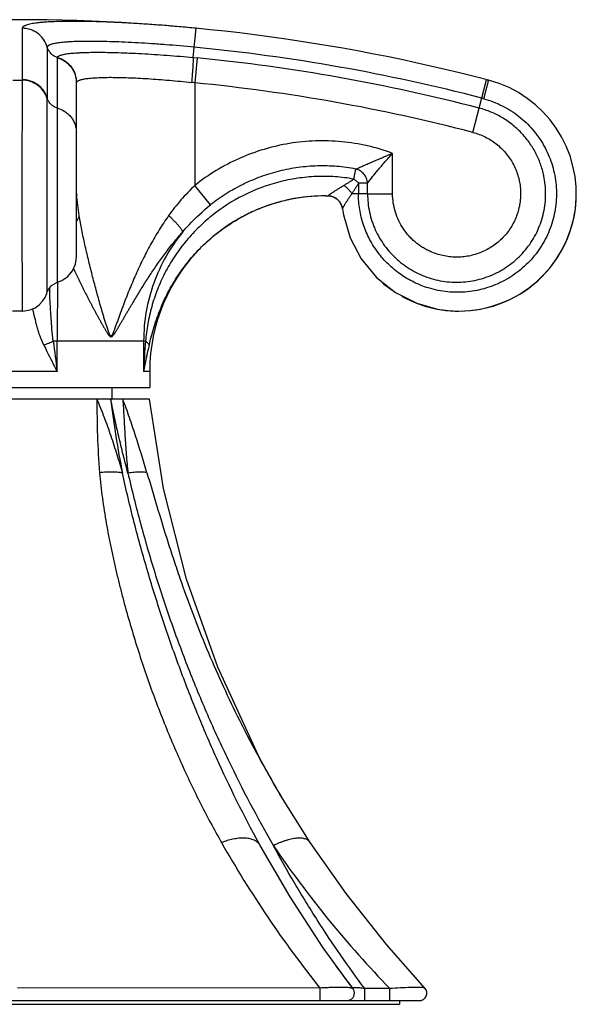
# Model space of a CAD drawing. Units: inches. Extents: x -0.7 to 22.2, y 6.7 to 11.3.
# Drawn here: x 12.1 to 13.5, y 6.7 to 9.4 of the extents above; entities that cross this region are included whole.
import ezdxf

# ---------------------------------------------------------------- set-up
doc = ezdxf.new("R2010")
doc.units = ezdxf.units.IN
doc.header["$LTSCALE"] = 1.21
doc.header["$MEASUREMENT"] = 0
doc.layers.get('0').update_dxf_attribs({"linetype": 'CONTINUOUS'})

msp = doc.modelspace()

# ---------------------------------------------------------------- linework, layer by layer
at = {"color": 9, "linetype": 'CONTINUOUS'}
for p, q in [((12.0602, 9.3558), (12.0601, 9.2177)), ((12.5192, 9.2774), (12.5268, 9.3558)), ((12.1274, 9.3049), (12.1274, 9.1682)), ((12.1548, 9.2763), (12.1549, 9.2774)), ((12.1548, 8.674), (12.1548, 9.2763)), ((12.5192, 9.2774), (12.53, 9.2763)), ((12.53, 9.2763), (12.5234, 9.2094)), ((12.0347, 9.2163), (12.0603, 9.2163)), ((12.2054, 9.2094), (12.2055, 9.2104)), ((12.5234, 9.2094), (12.5234, 8.9339)), ((13.27, 9.0763), (13.3068, 9.2177)), ((13.3068, 9.2177), (13.312, 9.2163)), ((13.312, 9.2163), (13.3121, 9.2163)), ((13.0543, 8.9116), (13.0543, 9.02)), ((12.9507, 8.9509), (12.9559, 8.9778)), ((12.9871, 8.9401), (12.9633, 8.9401)), ((12.9871, 8.9115), (12.9871, 8.9401)), ((12.5652, 8.8813), (12.5234, 8.9339)), ((12.9871, 8.9116), (12.9451, 8.9116)), ((12.9871, 8.9115), (13.0543, 8.9116)), ((12.8807, 8.9058), (12.8808, 8.9058)), ((12.1552, 8.6711), (12.1553, 8.6741)), ((12.3911, 8.5159), (12.1435, 8.5159)), ((12.1539, 8.4339), (12.1539, 8.5159)), ((12.3861, 8.5159), (12.3861, 8.4339)), ((12.1539, 8.4339), (11.9409, 8.4339)), ((12.4024, 8.4339), (12.3861, 8.4339)), ((12.8592, 6.7785), (12.0474, 6.7787)), ((12.8592, 6.7785), (12.8592, 6.7449)), ((13.0471, 6.777), (12.9795, 6.777)), ((12.9795, 6.7449), (12.9795, 6.777)), ((13.0471, 6.7449), (13.0471, 6.777))]:
    msp.add_line(p, q, dxfattribs=at)
at = {"color": 7, "linetype": 'CONTINUOUS'}
for p, q in [((12.2054, 8.7413), (12.2054, 9.2094)), ((12.8732, 8.9059), (12.8743, 8.9059)), ((12.8733, 8.9059), (12.8743, 8.9059)), ((12.8743, 8.9059), (12.8807, 8.9058)), ((12.8807, 8.9058), (12.8848, 8.9055)), ((12.8848, 8.9055), (12.8953, 8.9028)), ((12.8953, 8.9028), (12.9043, 8.8977)), ((12.9043, 8.8977), (12.9042, 8.8978)), ((12.9042, 8.8978), (12.9125, 8.8894)), ((12.9115, 8.8905), (12.9121, 8.8899)), ((12.9121, 8.8899), (12.9174, 8.8796)), ((12.9198, 8.871), (12.9223, 8.8552)), ((12.9198, 8.871), (12.9198, 8.871)), ((12.9222, 8.8558), (12.9222, 8.8557)), ((12.9399, 8.794), (12.9401, 8.7938)), ((12.0605, 8.5965), (12.0344, 8.5965)), ((12.4024, 8.4339), (12.4024, 8.3909)), ((11.6924, 8.3909), (12.4024, 8.3909)), ((12.3004, 8.3909), (12.3004, 8.3599)), ((12.4014, 8.3599), (11.6934, 8.3599)), ((12.6957, 7.4001), (12.6896, 7.412)), ((12.762, 7.282), (12.7525, 7.2978)), ((12.8333, 7.1694), (12.7542, 7.295)), ((12.6991, 7.161), (12.696, 7.1666)), ((12.8333, 7.1694), (12.8333, 7.1694)), ((12.9477, 6.777), (12.9477, 6.777)), ((13.1408, 6.7785), (13.1407, 6.7785)), ((11.163, 6.7449), (12.9318, 6.7449)), ((12.9319, 6.7449), (13.1261, 6.7449)), ((13.0724, 6.7449), (13.0724, 6.7349)), ((13.1255, 6.7449), (13.1254, 6.7449)), ((11.0224, 6.7349), (13.0724, 6.7349))]:
    msp.add_line(p, q, dxfattribs=at)
for points in [[(12.9125, 8.8894), (12.9184, 8.8777), (12.9198, 8.871)], [(12.9223, 8.8552), (12.9402, 8.7935), (12.9703, 8.7366), (13.0113, 8.6869), (13.0617, 8.6466), (13.1192, 8.6174), (13.1744, 8.6018)], [(12.1548, 8.674), (12.1668, 8.6786), (12.1827, 8.6896), (12.195, 8.7044), (12.2028, 8.7221), (12.2054, 8.7412)], [(12.1275, 8.6468), (12.1306, 8.6542), (12.1391, 8.6652), (12.1509, 8.6726), (12.1548, 8.674)], [(12.0605, 8.5965), (12.0663, 8.5967), (12.0813, 8.5997), (12.0946, 8.6054), (12.1059, 8.6133), (12.115, 8.6228), (12.1219, 8.6331), (12.1265, 8.6437), (12.1275, 8.6468)], [(12.6896, 7.412), (12.5848, 7.6401), (12.5014, 7.8767), (12.4398, 8.1198), (12.4014, 8.3599)], [(12.7525, 7.2978), (12.7443, 7.3119), (12.7357, 7.3268), (12.7267, 7.3428), (12.7183, 7.358), (12.7103, 7.3727), (12.7027, 7.3868), (12.6957, 7.4001)], [(13.1407, 6.7785), (13.0376, 6.8956), (12.9295, 7.0325), (12.8333, 7.1694)], [(12.9477, 6.777), (12.8683, 6.8867), (12.779, 7.0238), (12.6991, 7.161)]]:
    msp.add_lwpolyline(points, dxfattribs=at)
for centre, radius, start, end in [((12.0474, 4.3789), 5, 75.3492, 104.6508), ((13.2324, 8.9115), 0.315, 270, 75.3492), ((13.2327, 8.9131), 0.3134, 74.902, 75.3503), ((13.2331, 8.9115), 0.3143, 0.0018, 2.3608), ((13.2334, 8.9115), 0.314, 0.0003, 2.3598), ((12.8744, 8.4339), 0.472, 90, 180), ((12.8744, 8.4332), 0.4727, 104.0178, 109.9744), ((12.8742, 8.4344), 0.4715, 99.6311, 104.0674), ((12.8742, 8.4344), 0.4714, 99.694, 104.02), ((12.8744, 8.4327), 0.4732, 90.1325, 99.6895), ((12.8801, 8.8656), 0.0403, 77.2943, 89.1869), ((12.8803, 8.8662), 0.0396, 70.1074, 77.3216), ((12.88, 8.8656), 0.0402, 60.4385, 70.0254), ((12.8799, 8.8654), 0.0405, 53.1949, 60.4692), ((12.8801, 8.8656), 0.0403, 53.1849, 55.9858), ((12.8804, 8.8661), 0.0396, 50.6371, 53.0149), ((12.8797, 8.8654), 0.0406, 31.9165, 38.5259), ((12.8799, 8.8656), 0.0403, 31.5163, 32.5258), ((12.8807, 8.8661), 0.0394, 20.0094, 31.9412), ((12.8809, 8.8662), 0.0392, 24.6032, 31.5494), ((12.8749, 8.4321), 0.4739, 115.4073, 119.9829), ((12.8747, 8.4326), 0.4733, 109.9796, 115.4085), ((12.88, 8.8658), 0.0401, 7.4046, 20.0661), ((13.2321, 8.9109), 0.3144, 255.2757, 257.8699), ((13.2323, 8.9115), 0.315, 257.8703, 259.4001), ((13.2323, 8.9117), 0.3153, 259.3974, 267.9862), ((13.2323, 8.9116), 0.3152, 259.4074, 269.9988), ((13.2323, 8.911), 0.3146, 267.9896, 270.004), ((15.2201, 8.5076), 2.8564, 215.6863, 217.2912), ((13.1261, 6.7649), 0.02, 269.9972, 42.8412), ((13.1261, 6.765), 0.0201, 270.0631, 292.1614)]:
    msp.add_arc(centre, radius, start, end, dxfattribs=at)
at = {"color": 9, "linetype": 'CONTINUOUS'}
for centre, radius, start, end in [((12.0474, 4.3789), 4.9488, 75.4114, 84.4983), ((12.0474, 4.3789), 4.9212, 75.4114, 84.3722), ((11.9994, 9.2177), 0.0607, 358.7188, 359.9975), ((12.4376, 8.4955), 0.719, 83.1446, 83.8438), ((12.0474, 4.3789), 4.8539, 75.4115, 84.3722), ((11.938, 9.1681), 0.1894, 359.5753, 0.0216), ((13.1926, 8.7796), 0.4015, 74.5814, 75.3941), ((13.6388, 8.9115), 0.6762, 177.5792, 179.9972), ((12.618, 8.9382), 0.4126, 183.694, 184.0374), ((13.2323, 8.9115), 0.3151, 269.9973, 359.9977), ((12.8802, 8.8663), 0.0395, 88.2086, 89.2221), ((12.8802, 8.8656), 0.0402, 77.7748, 88.1854), ((13.232, 8.9112), 0.3146, 229.339, 235.4049), ((16.3526, 8.8309), 4.2227, 182.335, 182.4844), ((21.4388, 8.5145), 9.2849, 179.03368, 179.99115), ((13.2321, 8.9111), 0.3146, 240.9889, 247.2131), ((13.2325, 8.9121), 0.3156, 247.2143, 252.0554), ((13.2324, 8.9117), 0.3153, 252.0554, 255.2744), ((18.4337, 9.2694), 6.3351, 186.83068, 187.57871), ((14.5136, 8.3454), 2.1294, 175.4068, 177.619), ((13.2451, 8.2929), 0.8705, 165.8737, 170.68), ((14.8932, 8.6696), 2.6139, 186.8056, 191.2102), ((15.3962, 8.8712), 3.0765, 208.3299, 210.8206), ((15.1928, 8.6403), 2.9853, 209.5239, 218.5833), ((12.6717, 7.1457), 0.0314, 39.6092, 40.2934), ((15.1302, 8.7931), 2.899, 214.2687, 224.064)]:
    msp.add_arc(centre, radius, start, end, dxfattribs=at)
for points, knots in [([(12.5268, 9.3558), (12.5116, 9.3573), (12.4813, 9.3601), (12.4363, 9.3638), (12.392, 9.367), (12.349, 9.3696), (12.3078, 9.3717), (12.2686, 9.3733), (12.2318, 9.3742), (12.198, 9.3745), (12.1673, 9.3742), (12.1438, 9.3735), (12.1269, 9.3726), (12.1156, 9.3718), (12.1052, 9.3708), (12.096, 9.3697), (12.0877, 9.3684), (12.0806, 9.3671), (12.0744, 9.3655), (12.07, 9.3641), (12.0671, 9.3629), (12.0653, 9.362), (12.0637, 9.3611), (12.0624, 9.3601), (12.0614, 9.3591), (12.0607, 9.358), (12.0603, 9.357), (12.0602, 9.3562), (12.0602, 9.3558)], [0, 0, 0, 0, 0.097075, 0.193251, 0.287591, 0.379163, 0.467055, 0.550455, 0.628574, 0.700627, 0.76588, 0.823789, 0.849837, 0.873869, 0.895826, 0.915655, 0.933314, 0.948797, 0.962116, 0.973302, 0.978115, 0.982427, 0.986257, 0.989637, 0.992615, 0.995262, 0.997679, 1, 1, 1, 1]), ([(12.1274, 9.3049), (12.1254, 9.3119), (12.1215, 9.3205), (12.1149, 9.3295), (12.1098, 9.3353), (12.1026, 9.3419), (12.0943, 9.3471), (12.0873, 9.3504), (12.0768, 9.3543), (12.0675, 9.3558), (12.0602, 9.3558)], [0, 0, 0, 0, 0.24237, 0.305837, 0.37001, 0.499368, 0.628823, 0.693111, 0.756733, 1, 1, 1, 1]), ([(12.5219, 9.3049), (12.4963, 9.3074), (12.4582, 9.3107), (12.4079, 9.3143), (12.3715, 9.3166), (12.3366, 9.3184), (12.3035, 9.3196), (12.2725, 9.3204), (12.2439, 9.3207), (12.2179, 9.3205), (12.1981, 9.3199), (12.1838, 9.3191), (12.1742, 9.3184), (12.1655, 9.3176), (12.1577, 9.3166), (12.1507, 9.3156), (12.1446, 9.3144), (12.1395, 9.3131), (12.1358, 9.3119), (12.1333, 9.3109), (12.1317, 9.3101), (12.1304, 9.3093), (12.1293, 9.3085), (12.1285, 9.3077), (12.1279, 9.3068), (12.1275, 9.3059), (12.1274, 9.3052), (12.1274, 9.3049)], [0, 0, 0, 0, 0.193412, 0.287787, 0.379364, 0.46724, 0.550607, 0.628684, 0.700694, 0.76591, 0.823788, 0.849825, 0.873847, 0.895798, 0.915624, 0.933283, 0.948768, 0.96209, 0.973281, 0.978098, 0.982412, 0.986245, 0.989628, 0.992609, 0.995257, 0.997677, 1, 1, 1, 1]), ([(12.1549, 9.2774), (12.1517, 9.2783), (12.147, 9.2803), (12.1413, 9.2841), (12.1361, 9.2886), (12.132, 9.2942), (12.1289, 9.3002), (12.1278, 9.3033), (12.1274, 9.3049)], [0, 0, 0, 0, 0.247457, 0.374441, 0.5019, 0.754785, 0.879009, 1, 1, 1, 1]), ([(12.1549, 9.2774), (12.1549, 9.2776), (12.1551, 9.2782), (12.1555, 9.279), (12.1561, 9.2798), (12.157, 9.2806), (12.1581, 9.2813), (12.1599, 9.2823), (12.1627, 9.2835), (12.1667, 9.2847), (12.1716, 9.2858), (12.1773, 9.2869), (12.1838, 9.2878), (12.1911, 9.2886), (12.1992, 9.2894), (12.208, 9.29), (12.2213, 9.2907), (12.2396, 9.2913), (12.2635, 9.2915), (12.2899, 9.2912), (12.3184, 9.2905), (12.3489, 9.2894), (12.3925, 9.2872), (12.4495, 9.2835), (12.4957, 9.2796), (12.5192, 9.2774)], [0, 0, 0, 0, 0.002291, 0.004736, 0.007455, 0.010534, 0.014032, 0.017991, 0.027384, 0.038849, 0.052438, 0.068163, 0.086023, 0.106003, 0.128068, 0.152174, 0.178277, 0.236255, 0.301479, 0.373366, 0.451238, 0.53437, 0.62196, 0.807201, 1, 1, 1, 1]), ([(12.1548, 9.2763), (12.1618, 9.2743), (12.1704, 9.2703), (12.1793, 9.2638), (12.1851, 9.2587), (12.1916, 9.2515), (12.1968, 9.2433), (12.2001, 9.2363), (12.204, 9.2259), (12.2054, 9.2167), (12.2054, 9.2094)], [0, 0, 0, 0, 0.243412, 0.307022, 0.371282, 0.500659, 0.629934, 0.694075, 0.757522, 1, 1, 1, 1]), ([(12.1549, 9.2774), (12.1619, 9.2753), (12.1704, 9.2714), (12.1794, 9.2648), (12.1852, 9.2597), (12.1917, 9.2525), (12.1969, 9.2442), (12.2001, 9.2373), (12.204, 9.2269), (12.2055, 9.2176), (12.2055, 9.2104)], [0, 0, 0, 0, 0.243338, 0.306948, 0.371216, 0.500622, 0.629933, 0.694088, 0.757547, 1, 1, 1, 1]), ([(12.5192, 9.2774), (12.5192, 9.2768), (12.5192, 9.2755), (12.5192, 9.2725), (12.5189, 9.2675), (12.5185, 9.2604), (12.518, 9.2519), (12.5173, 9.2422), (12.5162, 9.2282), (12.5153, 9.2176), (12.5147, 9.2104)], [0, 0, 0, 0, 0.024888, 0.056149, 0.137982, 0.245142, 0.374319, 0.520974, 0.678611, 1, 1, 1, 1]), ([(12.0603, 9.2163), (12.0603, 9.2138), (12.0602, 9.2081), (12.0601, 9.1941), (12.0599, 9.1719), (12.0597, 9.1402), (12.0596, 9.1023), (12.0595, 9.0593), (12.0594, 8.9951), (12.0593, 8.9454), (12.0593, 8.9115)], [0, 0, 0, 0, 0.024831, 0.05626, 0.137971, 0.242916, 0.368276, 0.510673, 0.666253, 1, 1, 1, 1]), ([(12.1274, 9.1667), (12.1264, 9.17), (12.1239, 9.1767), (12.1185, 9.1863), (12.1113, 9.195), (12.1026, 9.2026), (12.0927, 9.2087), (12.0788, 9.2145), (12.0675, 9.2163), (12.0601, 9.2163)], [0, 0, 0, 0, 0.117029, 0.239283, 0.365782, 0.494838, 0.624732, 0.753577, 1, 1, 1, 1]), ([(12.1274, 9.1682), (12.1264, 9.1717), (12.1237, 9.1786), (12.1181, 9.1882), (12.111, 9.1967), (12.1025, 9.2041), (12.093, 9.21), (12.0825, 9.2144), (12.0715, 9.217), (12.0639, 9.2177), (12.0602, 9.2177)], [0, 0, 0, 0, 0.122972, 0.246597, 0.370727, 0.495534, 0.620976, 0.746963, 0.873463, 1, 1, 1, 1]), ([(12.2055, 9.2104), (12.2056, 9.2107), (12.2058, 9.2112), (12.2063, 9.212), (12.207, 9.2128), (12.2082, 9.2138), (12.2101, 9.215), (12.213, 9.2163), (12.2166, 9.2175), (12.2209, 9.2187), (12.2259, 9.2197), (12.2315, 9.2206), (12.2378, 9.2214), (12.2474, 9.2224), (12.261, 9.2233), (12.279, 9.224), (12.2992, 9.2242), (12.3215, 9.2239), (12.3455, 9.2232), (12.3712, 9.2221), (12.3982, 9.2206), (12.4263, 9.2186), (12.4653, 9.2154), (12.4948, 9.2125), (12.5147, 9.2104)], [0, 0, 0, 0, 0.00273, 0.005652, 0.008856, 0.012411, 0.020743, 0.030903, 0.043012, 0.057131, 0.07329, 0.091501, 0.11176, 0.134031, 0.184416, 0.242246, 0.307083, 0.378432, 0.455627, 0.537952, 0.624686, 0.715089, 0.808339, 1, 1, 1, 1]), ([(13.2994, 9.1667), (13.3003, 9.1699), (13.3015, 9.1748), (13.3032, 9.1812), (13.3044, 9.1859), (13.3055, 9.1904), (13.3066, 9.1946), (13.3076, 9.1986), (13.3086, 9.2022), (13.3094, 9.2055), (13.3101, 9.2083), (13.3106, 9.2104), (13.311, 9.2119), (13.3112, 9.2128), (13.3114, 9.2136), (13.3116, 9.2144), (13.3117, 9.2149), (13.3118, 9.2154), (13.3119, 9.2156), (13.3119, 9.2158), (13.3119, 9.216), (13.312, 9.2161), (13.312, 9.2162), (13.312, 9.2163), (13.312, 9.2163), (13.312, 9.2163), (13.312, 9.2163)], [0, 0, 0, 0, 0.197664, 0.294704, 0.389112, 0.479819, 0.565785, 0.645975, 0.719356, 0.785002, 0.842414, 0.891201, 0.912238, 0.930973, 0.947371, 0.96146, 0.973285, 0.982889, 0.986871, 0.990315, 0.993225, 0.995607, 0.997468, 0.998813, 0.99965, 1, 1, 1, 1]), ([(12.1275, 8.6468), (12.1275, 8.6468), (12.1275, 8.6468), (12.1275, 8.6468), (12.1275, 8.6468), (12.1275, 8.6468), (12.1275, 8.6469), (12.1275, 8.6469), (12.1275, 8.6471), (12.1275, 8.6473), (12.1275, 8.6478), (12.1275, 8.6483), (12.1275, 8.649), (12.1274, 8.6498), (12.1274, 8.6508), (12.1274, 8.6519), (12.1274, 8.6536), (12.1274, 8.6561), (12.1274, 8.6594), (12.1273, 8.6633), (12.1273, 8.6677), (12.1273, 8.6745), (12.1273, 8.6842), (12.1272, 8.6971), (12.1272, 8.7119), (12.1272, 8.7282), (12.1271, 8.746), (12.1271, 8.7651), (12.1271, 8.7855), (12.1271, 8.8068), (12.1271, 8.8368), (12.1271, 8.8755), (12.1271, 8.9225), (12.1271, 8.9691), (12.1271, 9.0139), (12.1271, 9.0553), (12.1272, 9.0922), (12.1272, 9.1232), (12.1273, 9.1474), (12.1273, 9.1611), (12.1274, 9.1667)], [0, 0, 0, 0, 0.000016, 0.000023, 0.000042, 0.000076, 0.000126, 0.000193, 0.000374, 0.00093, 0.001744, 0.002818, 0.00415, 0.00574, 0.007586, 0.009687, 0.012041, 0.017503, 0.023959, 0.031398, 0.039807, 0.049171, 0.07067, 0.095706, 0.124089, 0.155586, 0.189931, 0.226855, 0.266062, 0.307227, 0.350021, 0.439112, 0.530459, 0.621123, 0.708179, 0.788814, 0.860437, 0.920728, 0.967753, 1, 1, 1, 1]), ([(12.1548, 9.1414), (12.1532, 9.1418), (12.1501, 9.1429), (12.1441, 9.1459), (12.1372, 9.151), (12.131, 9.1589), (12.1283, 9.165), (12.1274, 9.1682)], [0, 0, 0, 0, 0.123221, 0.249199, 0.503707, 0.756272, 1, 1, 1, 1]), ([(13.2994, 9.1667), (13.3079, 9.1644), (13.3245, 9.1589), (13.3486, 9.1482), (13.3714, 9.1352), (13.3929, 9.12), (13.4128, 9.1028), (13.4308, 9.0838), (13.4469, 9.063), (13.4608, 9.0408), (13.4725, 9.0172), (13.4817, 8.9927), (13.4885, 8.9674), (13.4928, 8.9415), (13.4945, 8.9153), (13.4935, 8.8891), (13.49, 8.8631), (13.4839, 8.8376), (13.4754, 8.8127), (13.4644, 8.7889), (13.4511, 8.7663), (13.4356, 8.7451), (13.4181, 8.7255), (13.3987, 8.7077), (13.3776, 8.6919), (13.3551, 8.6783), (13.3314, 8.667), (13.3066, 8.658), (13.281, 8.6516), (13.2549, 8.6477), (13.2285, 8.6464), (13.202, 8.6477), (13.1759, 8.6516), (13.1587, 8.656), (13.1503, 8.6586)], [0, 0, 0, 0, 0.031282, 0.062543, 0.093783, 0.125008, 0.156218, 0.187416, 0.218606, 0.249789, 0.280965, 0.312139, 0.343309, 0.374477, 0.405646, 0.436814, 0.467983, 0.499156, 0.530333, 0.561518, 0.592713, 0.623917, 0.655136, 0.686369, 0.71762, 0.74889, 0.780182, 0.811496, 0.842838, 0.874206, 0.905604, 0.937035, 0.968499, 1, 1, 1, 1]), ([(12.1548, 9.1414), (12.1618, 9.1394), (12.1721, 9.1348), (12.1838, 9.1256), (12.1916, 9.1172), (12.1978, 9.1077), (12.2023, 9.0974), (12.2048, 9.0869), (12.2054, 9.0798), (12.2054, 9.0763)], [0, 0, 0, 0, 0.246168, 0.374621, 0.504104, 0.632901, 0.759425, 0.882107, 1, 1, 1, 1]), ([(13.4602, 8.9598), (13.458, 8.9706), (13.4519, 8.9919), (13.4386, 9.0222), (13.4211, 9.0504), (13.3999, 9.0759), (13.3754, 9.0982), (13.3481, 9.1169), (13.3185, 9.1316), (13.2976, 9.1386), (13.2869, 9.1414)], [0, 0, 0, 0, 0.12515, 0.25028, 0.375383, 0.500446, 0.625449, 0.750386, 0.875242, 1, 1, 1, 1]), ([(13.27, 9.0763), (13.2756, 9.0748), (13.2868, 9.0713), (13.3029, 9.0643), (13.3183, 9.0558), (13.3327, 9.0457), (13.3459, 9.0342), (13.3579, 9.0214), (13.3686, 9.0074), (13.3777, 8.9925), (13.3853, 8.9766), (13.3911, 8.9601), (13.3953, 8.943), (13.3976, 8.9257), (13.3982, 8.9081), (13.3969, 8.8906), (13.3939, 8.8734), (13.389, 8.8565), (13.3825, 8.8402), (13.3743, 8.8247), (13.3646, 8.8101), (13.3534, 8.7966), (13.3409, 8.7843), (13.3272, 8.7733), (13.3124, 8.7638), (13.2967, 8.7558), (13.2803, 8.7495), (13.2634, 8.7449), (13.246, 8.742), (13.2285, 8.741), (13.2109, 8.7416), (13.1935, 8.7441), (13.1764, 8.7483), (13.1654, 8.7523), (13.1599, 8.7545)], [0, 0, 0, 0, 0.031258, 0.062524, 0.093783, 0.125034, 0.156277, 0.187513, 0.218746, 0.249972, 0.281193, 0.312411, 0.343624, 0.374836, 0.406046, 0.437256, 0.468468, 0.499683, 0.5309, 0.562124, 0.593353, 0.624588, 0.655832, 0.687083, 0.718343, 0.749612, 0.780889, 0.812175, 0.843469, 0.874768, 0.906074, 0.937382, 0.968692, 1, 1, 1, 1]), ([(13.0543, 9.02), (13.0324, 9.0281), (12.9873, 9.0415), (12.9178, 9.0527), (12.8474, 9.0548), (12.7774, 9.0479), (12.7087, 9.0322), (12.6427, 9.0078), (12.5803, 8.9753), (12.5417, 8.9485), (12.5234, 8.9339)], [0, 0, 0, 0, 0.125049, 0.250084, 0.375103, 0.500105, 0.625081, 0.75006, 0.875052, 1, 1, 1, 1]), ([(12.9559, 8.9778), (12.9571, 8.9783), (12.9598, 8.9795), (12.9633, 8.9811), (12.9663, 8.9825), (12.9697, 8.9841), (12.9743, 8.9861), (12.98, 8.9886), (12.9861, 8.9913), (12.9923, 8.994), (13.001, 8.9977), (13.0122, 9.0025), (13.026, 9.0083), (13.0401, 9.0141), (13.0496, 9.018), (13.0543, 9.02)], [0, 0, 0, 0, 0.037571, 0.081856, 0.106253, 0.132007, 0.187065, 0.245934, 0.307565, 0.371386, 0.437064, 0.57282, 0.71298, 0.855901, 1, 1, 1, 1]), ([(12.9871, 8.9401), (12.9961, 8.9517), (13.0114, 8.9709), (13.034, 8.9974), (13.0474, 9.0124), (13.0543, 9.02)], [0, 0, 0, 0, 0.422779, 0.704198, 1, 1, 1, 1]), ([(12.9559, 8.9778), (12.9389, 8.9811), (12.9046, 8.9857), (12.8527, 8.9871), (12.8009, 8.9829), (12.7499, 8.9731), (12.7002, 8.9579), (12.6524, 8.9375), (12.6071, 8.9121), (12.5788, 8.892), (12.5652, 8.8813)], [0, 0, 0, 0, 0.124882, 0.249807, 0.374772, 0.499763, 0.624798, 0.749883, 0.874968, 1, 1, 1, 1]), ([(12.9871, 8.9401), (12.9868, 8.9443), (12.9854, 8.9507), (12.9816, 8.9585), (12.9777, 8.9641), (12.9729, 8.9689), (12.966, 8.9742), (12.96, 8.9768), (12.9559, 8.9778)], [0, 0, 0, 0, 0.241143, 0.369447, 0.499997, 0.630548, 0.758853, 1, 1, 1, 1]), ([(12.9507, 8.9509), (12.934, 8.9539), (12.9003, 8.9579), (12.8493, 8.9586), (12.7985, 8.9538), (12.7319, 8.9402), (12.6522, 8.9102), (12.5808, 8.8642), (12.5306, 8.8193), (12.4969, 8.7822), (12.4675, 8.742), (12.4425, 8.6993), (12.4223, 8.6546), (12.4095, 8.6162), (12.4016, 8.5852), (12.397, 8.5619), (12.3935, 8.5388), (12.3918, 8.5235), (12.3911, 8.5159)], [0, 0, 0, 0, 0.063788, 0.127673, 0.191592, 0.255498, 0.382906, 0.509687, 0.57281, 0.635623, 0.698056, 0.760036, 0.821463, 0.882184, 0.912202, 0.941952, 0.971343, 1, 1, 1, 1]), ([(12.9507, 8.9509), (12.9486, 8.9493), (12.9442, 8.9463), (12.9374, 8.9422), (12.9305, 8.938), (12.9259, 8.9353), (12.9236, 8.934)], [0, 0, 0, 0, 0.246554, 0.498201, 0.750344, 1, 1, 1, 1]), ([(12.9451, 8.9116), (12.9466, 8.9138), (12.9497, 8.9185), (12.9543, 8.9255), (12.9589, 8.9327), (12.9619, 8.9376), (12.9633, 8.9401)], [0, 0, 0, 0, 0.243754, 0.492457, 0.744902, 1, 1, 1, 1]), ([(12.9633, 8.9401), (12.9613, 8.942), (12.9572, 8.9457), (12.9529, 8.9492), (12.9507, 8.9509)], [0, 0, 0, 0, 0.501249, 1, 1, 1, 1]), ([(12.9871, 8.9116), (12.9871, 8.9032), (12.988, 8.8866), (12.9919, 8.8619), (12.9974, 8.8418), (13.003, 8.8262), (13.0094, 8.8109), (13.019, 8.7924), (13.0326, 8.7715), (13.0484, 8.7522), (13.0661, 8.7347), (13.0856, 8.7191), (13.1065, 8.7055), (13.1287, 8.6943), (13.152, 8.6854), (13.176, 8.6789), (13.2006, 8.6749), (13.2255, 8.6736), (13.2504, 8.6747), (13.275, 8.6785), (13.2991, 8.6848), (13.3224, 8.6935), (13.3448, 8.7047), (13.3658, 8.7181), (13.3853, 8.7336), (13.4031, 8.7511), (13.419, 8.7703), (13.4328, 8.7912), (13.4443, 8.8133), (13.4534, 8.8366), (13.4601, 8.8607), (13.4642, 8.8853), (13.4656, 8.9102), (13.4644, 8.9352), (13.4619, 8.9517), (13.4602, 8.9598)], [0, 0, 0, 0, 0.031296, 0.062589, 0.093874, 0.109518, 0.125161, 0.156429, 0.187683, 0.218926, 0.250158, 0.281377, 0.312587, 0.343788, 0.374984, 0.406177, 0.43737, 0.468568, 0.49977, 0.530979, 0.562196, 0.593421, 0.624656, 0.6559, 0.687152, 0.718414, 0.749683, 0.78096, 0.812243, 0.84353, 0.874822, 0.906116, 0.93741, 0.968706, 1, 1, 1, 1]), ([(12.0593, 8.9115), (12.0593, 8.9012), (12.0593, 8.8807), (12.0593, 8.8503), (12.0594, 8.8204), (12.0594, 8.7913), (12.0595, 8.7635), (12.0595, 8.737), (12.0596, 8.7123), (12.0597, 8.6895), (12.0597, 8.6717), (12.0598, 8.6587), (12.0598, 8.6498), (12.0599, 8.6415), (12.0599, 8.6339), (12.06, 8.6269), (12.06, 8.6207), (12.0601, 8.6151), (12.0601, 8.6109), (12.0602, 8.6079), (12.0602, 8.606), (12.0602, 8.6042), (12.0603, 8.6026), (12.0603, 8.6012), (12.0603, 8.5999), (12.0603, 8.5989), (12.0604, 8.5982), (12.0604, 8.5976), (12.0604, 8.5973), (12.0604, 8.5971), (12.0604, 8.5969), (12.0604, 8.5967), (12.0605, 8.5966), (12.0605, 8.5965), (12.0605, 8.5965), (12.0605, 8.5965), (12.0605, 8.5965)], [0, 0, 0, 0, 0.097962, 0.195086, 0.290294, 0.382679, 0.471383, 0.55556, 0.634378, 0.707088, 0.772984, 0.80318, 0.831443, 0.8577, 0.881889, 0.903955, 0.923847, 0.941511, 0.956904, 0.963739, 0.969994, 0.975666, 0.980751, 0.985245, 0.989144, 0.992447, 0.995152, 0.99628, 0.997259, 0.998088, 0.998767, 0.999297, 0.999677, 0.999908, 0.99997, 1, 1, 1, 1]), ([(12.5234, 8.9339), (12.517, 8.9277), (12.5043, 8.9149), (12.4802, 8.8884), (12.4635, 8.8672), (12.4532, 8.8527)], [0, 0, 0, 0, 0.250808, 0.501241, 1, 1, 1, 1]), ([(12.8807, 8.9058), (12.8807, 8.9058), (12.8807, 8.9059), (12.8807, 8.9059), (12.8808, 8.906), (12.8809, 8.9061), (12.881, 8.9062), (12.8812, 8.9064), (12.8816, 8.9067), (12.8821, 8.9071), (12.8828, 8.9076), (12.8835, 8.9082), (12.8844, 8.9089), (12.8854, 8.9096), (12.8869, 8.9106), (12.8889, 8.912), (12.8916, 8.9139), (12.8945, 8.9158), (12.8977, 8.9179), (12.901, 8.9201), (12.9045, 8.9223), (12.9093, 8.9254), (12.9157, 8.9293), (12.9209, 8.9324), (12.9236, 8.934)], [0, 0, 0, 0, 0.00057, 0.001756, 0.003636, 0.006227, 0.009534, 0.013559, 0.023768, 0.036861, 0.052831, 0.071553, 0.092819, 0.116421, 0.142147, 0.199159, 0.262612, 0.331528, 0.404982, 0.482309, 0.562945, 0.646327, 0.819691, 1, 1, 1, 1]), ([(12.9198, 8.871), (12.9198, 8.871), (12.9198, 8.8711), (12.9199, 8.8712), (12.9199, 8.8715), (12.9201, 8.8718), (12.9203, 8.8723), (12.9206, 8.8728), (12.9209, 8.8735), (12.9213, 8.8742), (12.9219, 8.8754), (12.9229, 8.877), (12.9241, 8.8792), (12.9256, 8.8817), (12.9272, 8.8844), (12.929, 8.8873), (12.9317, 8.8915), (12.9353, 8.8971), (12.94, 8.9042), (12.9434, 8.9091), (12.9451, 8.9116)], [0, 0, 0, 0, 0.001332, 0.003256, 0.008945, 0.017096, 0.027667, 0.040605, 0.055853, 0.073348, 0.09303, 0.138626, 0.191878, 0.251995, 0.318188, 0.389732, 0.466095, 0.631281, 0.810079, 1, 1, 1, 1]), ([(12.9451, 8.9116), (12.9437, 8.9137), (12.9407, 8.9179), (12.9355, 8.9238), (12.9298, 8.9293), (12.9257, 8.9325), (12.9236, 8.934)], [0, 0, 0, 0, 0.24153, 0.496937, 0.753946, 1, 1, 1, 1]), ([(13.1503, 8.6586), (13.137, 8.6627), (13.1174, 8.6704), (13.0928, 8.6837), (13.0751, 8.6951), (13.0584, 8.7078), (13.0427, 8.7219), (13.0282, 8.7372), (13.0149, 8.7536), (13.003, 8.771), (12.9925, 8.7893), (12.9834, 8.8084), (12.9759, 8.8282), (12.97, 8.8486), (12.9644, 8.8762), (12.9627, 8.8974), (12.9627, 8.9116)], [0, 0, 0, 0, 0.124115, 0.186315, 0.248578, 0.310904, 0.373295, 0.435753, 0.498271, 0.560842, 0.623468, 0.686147, 0.748876, 0.811657, 0.874478, 1, 1, 1, 1]), ([(13.1599, 8.7545), (13.1561, 8.7561), (13.1485, 8.7596), (13.1374, 8.7657), (13.1269, 8.7725), (13.1169, 8.7801), (13.1074, 8.7884), (13.0957, 8.8004), (13.0827, 8.8169), (13.0703, 8.8387), (13.0611, 8.8621), (13.0556, 8.8865), (13.0544, 8.9032), (13.0543, 8.9116)], [0, 0, 0, 0, 0.062688, 0.125369, 0.188039, 0.250691, 0.313319, 0.375923, 0.500962, 0.625875, 0.750678, 0.875394, 1, 1, 1, 1]), ([(12.2133, 8.8527), (12.2117, 8.8623), (12.2089, 8.8811), (12.207, 8.9), (12.2063, 8.9092)], [0, 0, 0, 0, 0.513554, 1, 1, 1, 1]), ([(12.4909, 8.8092), (12.4964, 8.8157), (12.5193, 8.8416), (12.5449, 8.8651), (12.5652, 8.8813)], [0, 0, 0, 0, 0.24794, 1, 1, 1, 1]), ([(12.2057, 8.8373), (12.2075, 8.8397), (12.2106, 8.8446), (12.2126, 8.85), (12.2133, 8.8527)], [0, 0, 0, 0, 0.527138, 1, 1, 1, 1]), ([(12.4532, 8.8527), (12.4443, 8.8402), (12.4275, 8.8148), (12.4083, 8.7819), (12.394, 8.7551), (12.3838, 8.7349), (12.374, 8.7145), (12.3646, 8.6939), (12.3557, 8.6732), (12.347, 8.6524), (12.3401, 8.635), (12.3347, 8.6211), (12.3308, 8.6106), (12.3269, 8.6001), (12.323, 8.5896), (12.3192, 8.5792), (12.3161, 8.5704), (12.3136, 8.5634), (12.3117, 8.5582), (12.3099, 8.553), (12.3083, 8.5486), (12.307, 8.5452), (12.3061, 8.5426), (12.3051, 8.5401), (12.3042, 8.538), (12.3035, 8.5363), (12.303, 8.5351), (12.3024, 8.5338), (12.3018, 8.5327), (12.3013, 8.5317), (12.3008, 8.531), (12.3004, 8.5305), (12.3, 8.5301), (12.2996, 8.5297), (12.2991, 8.5294), (12.2986, 8.5293), (12.298, 8.5294), (12.2976, 8.5297), (12.2971, 8.5301), (12.2967, 8.5305), (12.2964, 8.531), (12.2959, 8.5317), (12.2954, 8.5327), (12.2948, 8.5338), (12.2942, 8.5351), (12.2937, 8.5363), (12.293, 8.538), (12.2922, 8.5401), (12.2913, 8.5426), (12.2904, 8.5452), (12.2892, 8.5486), (12.2878, 8.553), (12.2861, 8.5582), (12.2845, 8.5634), (12.2823, 8.5704), (12.2796, 8.5791), (12.2765, 8.5896), (12.2734, 8.6001), (12.2694, 8.6141), (12.2645, 8.6315), (12.2588, 8.6524), (12.2532, 8.6731), (12.2479, 8.6938), (12.2427, 8.7144), (12.2361, 8.7414), (12.2283, 8.7747), (12.22, 8.814), (12.2153, 8.8399), (12.2133, 8.8527)], [0, 0, 0, 0, 0.065903, 0.131478, 0.164154, 0.19676, 0.229299, 0.261775, 0.294188, 0.32654, 0.358829, 0.374949, 0.391052, 0.407136, 0.423201, 0.439243, 0.455258, 0.463253, 0.471238, 0.479209, 0.487161, 0.491127, 0.495084, 0.499027, 0.50295, 0.504901, 0.506842, 0.508768, 0.510673, 0.512543, 0.513459, 0.514354, 0.515223, 0.516056, 0.51684, 0.517585, 0.518328, 0.519109, 0.519936, 0.5208, 0.52169, 0.5226, 0.52446, 0.526352, 0.528266, 0.530194, 0.532132, 0.536027, 0.539941, 0.543865, 0.547796, 0.555671, 0.563555, 0.571441, 0.579327, 0.595089, 0.610832, 0.626548, 0.642235, 0.673503, 0.704613, 0.73554, 0.766257, 0.796735, 0.826941, 0.886382, 0.94422, 1, 1, 1, 1]), ([(12.4909, 8.8092), (12.4908, 8.8096), (12.4905, 8.8106), (12.4898, 8.8121), (12.4888, 8.8139), (12.4876, 8.8159), (12.486, 8.8181), (12.4833, 8.8216), (12.4793, 8.8264), (12.4738, 8.8326), (12.4674, 8.8392), (12.4604, 8.8459), (12.4556, 8.8504), (12.4532, 8.8527)], [0, 0, 0, 0, 0.02301, 0.051711, 0.086454, 0.127497, 0.174971, 0.228661, 0.353402, 0.498558, 0.658743, 0.827949, 1, 1, 1, 1]), ([(12.1976, 8.7105), (12.1999, 8.7056), (12.2045, 8.6956), (12.2117, 8.6808), (12.219, 8.6659), (12.2265, 8.651), (12.2342, 8.6361), (12.2406, 8.6236), (12.2459, 8.6137), (12.2499, 8.6062), (12.2539, 8.5987), (12.2579, 8.5912), (12.2619, 8.5838), (12.266, 8.5763), (12.2701, 8.5689), (12.2743, 8.5615), (12.2778, 8.5553), (12.2806, 8.5504), (12.2827, 8.5468), (12.2849, 8.5431), (12.2871, 8.5396), (12.289, 8.5366), (12.2906, 8.5344), (12.2918, 8.5327), (12.2931, 8.5312), (12.2942, 8.53), (12.2951, 8.5291), (12.2959, 8.5285), (12.2965, 8.5281), (12.2971, 8.5279), (12.2976, 8.5277), (12.2983, 8.5276), (12.2992, 8.5277), (12.3, 8.5279), (12.3008, 8.5282), (12.3016, 8.5288), (12.3023, 8.5294), (12.303, 8.5301), (12.3039, 8.531), (12.305, 8.5323), (12.3062, 8.534), (12.3074, 8.5357), (12.3086, 8.5374), (12.3098, 8.5391), (12.3113, 8.5415), (12.3132, 8.5445), (12.3154, 8.5481), (12.3176, 8.5518), (12.3198, 8.5555), (12.3227, 8.5604), (12.3263, 8.5666), (12.3307, 8.574), (12.335, 8.5815), (12.3394, 8.5889), (12.3438, 8.5964), (12.3482, 8.6039), (12.3526, 8.6113), (12.3586, 8.6213), (12.3661, 8.6338), (12.3752, 8.6487), (12.3844, 8.6637), (12.3938, 8.6786), (12.4035, 8.6934), (12.4133, 8.7082), (12.4268, 8.728), (12.4444, 8.7525), (12.4668, 8.7813), (12.4827, 8.8), (12.4909, 8.8092)], [0, 0, 0, 0, 0.029604, 0.059454, 0.089514, 0.119753, 0.150144, 0.180662, 0.195961, 0.211284, 0.226628, 0.241989, 0.257365, 0.272753, 0.288147, 0.303541, 0.318923, 0.326603, 0.33427, 0.341918, 0.349531, 0.357088, 0.36083, 0.364535, 0.368185, 0.371741, 0.373473, 0.375171, 0.376817, 0.377612, 0.378391, 0.379929, 0.381469, 0.383018, 0.384621, 0.386302, 0.38803, 0.389789, 0.391576, 0.395217, 0.398927, 0.40268, 0.406462, 0.410266, 0.414087, 0.421764, 0.429475, 0.437211, 0.444964, 0.452731, 0.468298, 0.4839, 0.49953, 0.515185, 0.530865, 0.546568, 0.562294, 0.578044, 0.609619, 0.641301, 0.673098, 0.705023, 0.737086, 0.769301, 0.801679, 0.866975, 0.933061, 1, 1, 1, 1]), ([(12.4909, 8.8092), (12.4743, 8.7886), (12.4443, 8.7447), (12.4111, 8.6723), (12.3907, 8.5953), (12.3861, 8.5424), (12.3861, 8.5159)], [0, 0, 0, 0, 0.24998, 0.499968, 0.749979, 1, 1, 1, 1]), ([(12.1435, 8.5159), (12.1421, 8.5268), (12.1404, 8.5432), (12.1386, 8.5652), (12.1374, 8.5818), (12.1364, 8.5984), (12.1351, 8.6204), (12.1343, 8.6369), (12.1339, 8.6478)], [0, 0, 0, 0, 0.248253, 0.374232, 0.50026, 0.626066, 0.751451, 1, 1, 1, 1]), ([(12.1179, 8.5053), (12.1142, 8.5132), (12.1093, 8.5252), (12.1039, 8.5416), (12.1003, 8.5539), (12.097, 8.5663), (12.0929, 8.5826), (12.0903, 8.5949), (12.0887, 8.6031)], [0, 0, 0, 0, 0.253908, 0.380385, 0.506228, 0.63118, 0.755171, 1, 1, 1, 1]), ([(12.1179, 8.5053), (12.1224, 8.507), (12.1311, 8.5103), (12.1395, 8.514), (12.1435, 8.5159)], [0, 0, 0, 0, 0.518166, 1, 1, 1, 1]), ([(12.4009, 8.5053), (12.4005, 8.5063), (12.3995, 8.5081), (12.3972, 8.5108), (12.3944, 8.5134), (12.3922, 8.5151), (12.3911, 8.5159)], [0, 0, 0, 0, 0.204799, 0.440582, 0.70673, 1, 1, 1, 1]), ([(12.1179, 8.5053), (12.1208, 8.4994), (12.1325, 8.4754), (12.1446, 8.4516), (12.1539, 8.4339)], [0, 0, 0, 0, 0.24818, 1, 1, 1, 1]), ([(12.2605, 8.3599), (12.2606, 8.327), (12.2612, 8.2611), (12.265, 8.1953), (12.2677, 8.1624)], [0, 0, 0, 0, 0.498845, 1, 1, 1, 1]), ([(12.2605, 8.3599), (12.2639, 8.3518), (12.2705, 8.3356), (12.2801, 8.3111), (12.2892, 8.2865), (12.2979, 8.2617), (12.3062, 8.2368), (12.3169, 8.2034), (12.3244, 8.1783), (12.3292, 8.1615)], [0, 0, 0, 0, 0.125067, 0.250171, 0.375275, 0.500356, 0.625399, 0.750379, 1, 1, 1, 1]), ([(12.3438, 8.1615), (12.3395, 8.1778), (12.3332, 8.2024), (12.3251, 8.2353), (12.3193, 8.26), (12.3136, 8.2849), (12.3062, 8.3181), (12.3011, 8.3432), (12.2977, 8.3599)], [0, 0, 0, 0, 0.248906, 0.373653, 0.498589, 0.623702, 0.748981, 1, 1, 1, 1]), ([(12.3949, 8.1624), (12.385, 8.1954), (12.37, 8.2451), (12.3481, 8.3108), (12.3363, 8.3436), (12.3301, 8.3599)], [0, 0, 0, 0, 0.497837, 0.748229, 1, 1, 1, 1]), ([(12.3301, 8.3599), (12.3306, 8.3518), (12.3316, 8.3355), (12.333, 8.3111), (12.3344, 8.2864), (12.3359, 8.2616), (12.3375, 8.2367), (12.3393, 8.2117), (12.3414, 8.1866), (12.343, 8.1698), (12.3438, 8.1615)], [0, 0, 0, 0, 0.122351, 0.24569, 0.369855, 0.494725, 0.620243, 0.746359, 0.872983, 1, 1, 1, 1]), ([(12.3292, 8.1615), (12.3273, 8.1619), (12.3234, 8.1626), (12.3171, 8.1634), (12.3101, 8.1639), (12.3025, 8.1642), (12.2944, 8.1641), (12.2827, 8.1637), (12.2738, 8.163), (12.2677, 8.1624)], [0, 0, 0, 0, 0.091663, 0.194691, 0.308371, 0.431925, 0.564415, 0.704359, 1, 1, 1, 1]), ([(12.2677, 8.1624), (12.2697, 8.1396), (12.2735, 8.1055), (12.2801, 8.0603), (12.2857, 8.0265), (12.2918, 7.9929), (12.2986, 7.9595), (12.3057, 7.9262), (12.3134, 7.8931), (12.3214, 7.8602), (12.3326, 7.8167), (12.3475, 7.7628), (12.3668, 7.6989), (12.3873, 7.6359), (12.4091, 7.5739), (12.4321, 7.5129), (12.4564, 7.4528), (12.4818, 7.3939), (12.5083, 7.336), (12.5451, 7.2606), (12.5746, 7.2053), (12.5951, 7.1692)], [0, 0, 0, 0, 0.065126, 0.097688, 0.130214, 0.162692, 0.195106, 0.227444, 0.259699, 0.291864, 0.323934, 0.387765, 0.45116, 0.514096, 0.576557, 0.638531, 0.700012, 0.760992, 0.821472, 0.881462, 1, 1, 1, 1]), ([(12.696, 7.1666), (12.6549, 7.2417), (12.5974, 7.3578), (12.529, 7.5173), (12.4811, 7.6409), (12.4368, 7.7675), (12.3964, 7.8967), (12.36, 8.0281), (12.3388, 8.1168), (12.3292, 8.1615)], [0, 0, 0, 0, 0.241588, 0.364748, 0.489423, 0.615529, 0.74287, 0.871199, 1, 1, 1, 1]), ([(12.3949, 8.1624), (12.3936, 8.1627), (12.3907, 8.1633), (12.386, 8.1639), (12.3804, 8.1641), (12.3742, 8.1641), (12.3674, 8.1639), (12.3571, 8.1631), (12.3492, 8.1622), (12.3438, 8.1615)], [0, 0, 0, 0, 0.078728, 0.17206, 0.279659, 0.401031, 0.535415, 0.681249, 1, 1, 1, 1]), ([(12.3438, 8.1615), (12.3542, 8.1165), (12.3765, 8.0272), (12.4148, 7.8948), (12.4577, 7.7647), (12.5049, 7.6373), (12.5562, 7.5129), (12.6296, 7.3524), (12.691, 7.2359), (12.7347, 7.1604)], [0, 0, 0, 0, 0.128288, 0.256149, 0.383189, 0.509194, 0.633979, 0.757437, 1, 1, 1, 1]), ([(12.3949, 8.1624), (12.3999, 8.1458), (12.4097, 8.1126), (12.4293, 8.0465), (12.4495, 7.9808), (12.4708, 7.9158), (12.4928, 7.8516), (12.5219, 7.7724), (12.5595, 7.679), (12.5997, 7.5876), (12.6424, 7.4984), (12.6727, 7.44), (12.6882, 7.4113)], [0, 0, 0, 0, 0.064376, 0.128521, 0.25602, 0.319391, 0.382517, 0.508042, 0.632589, 0.756139, 0.878634, 1, 1, 1, 1]), ([(12.6957, 7.166), (12.6947, 7.1671), (12.6926, 7.1693), (12.6889, 7.1722), (12.6846, 7.1747), (12.6798, 7.1769), (12.6744, 7.1786), (12.6685, 7.1799), (12.6622, 7.1808), (12.6555, 7.1812), (12.6484, 7.1811), (12.6385, 7.1805), (12.6283, 7.1789), (12.6181, 7.1765), (12.6078, 7.1737), (12.6002, 7.1711), (12.5951, 7.1692)], [0, 0, 0, 0, 0.041784, 0.085743, 0.132408, 0.182242, 0.235446, 0.292098, 0.352217, 0.41576, 0.482479, 0.551969, 0.69736, 0.772326, 0.84812, 1, 1, 1, 1]), ([(12.6991, 7.161), (12.6989, 7.1614), (12.6979, 7.163), (12.6968, 7.1646), (12.6959, 7.1657)], [0, 0, 0, 0, 0.246231, 1, 1, 1, 1]), ([(12.8333, 7.1694), (12.8326, 7.1704), (12.8309, 7.1725), (12.8278, 7.1751), (12.8241, 7.1773), (12.8197, 7.1791), (12.8147, 7.1803), (12.8091, 7.181), (12.803, 7.1812), (12.7963, 7.1809), (12.7893, 7.18), (12.7818, 7.1786), (12.7741, 7.1767), (12.7662, 7.1743), (12.7582, 7.1714), (12.7475, 7.1671), (12.7397, 7.1634), (12.7345, 7.1608)], [0, 0, 0, 0, 0.035864, 0.073583, 0.114064, 0.158188, 0.206696, 0.259907, 0.317923, 0.380741, 0.448221, 0.519879, 0.59509, 0.673181, 0.753451, 0.835185, 1, 1, 1, 1]), ([(12.9795, 6.777), (12.9572, 6.8068), (12.9135, 6.8677), (12.8615, 6.946), (12.8212, 7.0104), (12.7815, 7.0763), (12.753, 7.1268), (12.7345, 7.1608)], [0, 0, 0, 0, 0.24492, 0.493309, 0.618769, 0.745054, 1, 1, 1, 1]), ([(12.9477, 6.777), (12.9476, 6.7771), (12.9474, 6.7773), (12.9469, 6.7776), (12.9463, 6.7779), (12.9452, 6.7783), (12.9433, 6.7787), (12.9406, 6.7792), (12.9371, 6.7795), (12.9329, 6.7799), (12.928, 6.7801), (12.92, 6.7803), (12.9085, 6.7803), (12.8932, 6.78), (12.8766, 6.7794), (12.8651, 6.7788), (12.8592, 6.7785)], [0, 0, 0, 0, 0.005076, 0.011288, 0.01889, 0.028058, 0.051589, 0.082688, 0.121759, 0.169061, 0.224677, 0.288334, 0.438081, 0.612042, 0.80207, 1, 1, 1, 1]), ([(12.9795, 6.777), (12.9772, 6.7773), (12.9727, 6.778), (12.9663, 6.7788), (12.9611, 6.7792), (12.9574, 6.7794), (12.955, 6.7795), (12.9532, 6.7795), (12.9519, 6.7794), (12.9508, 6.7793), (12.9497, 6.7792), (12.9486, 6.779), (12.9479, 6.7787), (12.9475, 6.7784), (12.9473, 6.7782), (12.9473, 6.7779), (12.9473, 6.7777), (12.9473, 6.7775), (12.9474, 6.7773), (12.9474, 6.7772)], [0, 0, 0, 0, 0.205905, 0.403406, 0.584291, 0.665136, 0.737642, 0.800508, 0.828184, 0.853359, 0.896257, 0.929406, 0.953387, 0.962525, 0.970296, 0.977293, 0.984199, 0.991629, 1, 1, 1, 1]), ([(13.1363, 6.7797), (13.1355, 6.7798), (13.1336, 6.78), (13.1293, 6.7802), (13.1225, 6.7803), (13.1129, 6.7803), (13.0971, 6.7799), (13.075, 6.7788), (13.0567, 6.7777), (13.0471, 6.777)], [0, 0, 0, 0, 0.027667, 0.061452, 0.14717, 0.255514, 0.383195, 0.678413, 1, 1, 1, 1]), ([(13.1407, 6.7785), (13.1407, 6.7786), (13.1405, 6.7787), (13.1402, 6.7789), (13.1398, 6.779), (13.139, 6.7793), (13.1379, 6.7795), (13.1369, 6.7796), (13.1363, 6.7797)], [0, 0, 0, 0, 0.062682, 0.139765, 0.233641, 0.345924, 0.630189, 1, 1, 1, 1])]:
    msp.add_open_spline(points, degree=3, knots=knots, dxfattribs=at)
at = {"color": 7, "linetype": 'CONTINUOUS'}
for points, knots in [([(12.9118, 8.8903), (12.9107, 8.8917), (12.9084, 8.8943), (12.9057, 8.8966), (12.9043, 8.8977)], [0, 0, 0, 0, 0.499312, 1, 1, 1, 1]), ([(12.4009, 8.5053), (12.4029, 8.5134), (12.4071, 8.5298), (12.4141, 8.5545), (12.4223, 8.5792), (12.4317, 8.6039), (12.4423, 8.6281), (12.4542, 8.6519), (12.4674, 8.6752), (12.4867, 8.7052), (12.5139, 8.7407), (12.545, 8.773), (12.5719, 8.7967), (12.6001, 8.8188), (12.6226, 8.8336), (12.6381, 8.8426)], [0, 0, 0, 0, 0.058823, 0.119524, 0.181073, 0.243157, 0.305612, 0.368329, 0.431223, 0.494229, 0.620419, 0.746825, 0.810103, 0.873402, 1, 1, 1, 1]), ([(12.9318, 6.7449), (12.9333, 6.7449), (12.9356, 6.7451), (12.9387, 6.746), (12.9411, 6.7471), (12.9434, 6.7486), (12.9457, 6.7504), (12.9477, 6.7526), (12.9494, 6.7552), (12.9506, 6.758), (12.9514, 6.761), (12.9518, 6.764), (12.9518, 6.767), (12.9512, 6.7699), (12.9504, 6.7725), (12.9492, 6.7749), (12.9482, 6.7763), (12.9477, 6.777)], [0, 0, 0, 0, 0.101084, 0.156729, 0.215794, 0.278491, 0.343993, 0.411327, 0.479878, 0.54944, 0.619439, 0.688847, 0.756496, 0.821556, 0.884044, 0.943735, 1, 1, 1, 1]), ([(13.1261, 6.7449), (13.1267, 6.7449), (13.1292, 6.745), (13.1317, 6.7456), (13.1335, 6.7463)], [0, 0, 0, 0, 0.232187, 1, 1, 1, 1])]:
    msp.add_open_spline(points, degree=3, knots=knots, dxfattribs=at)

doc.saveas('drawing.dxf')
